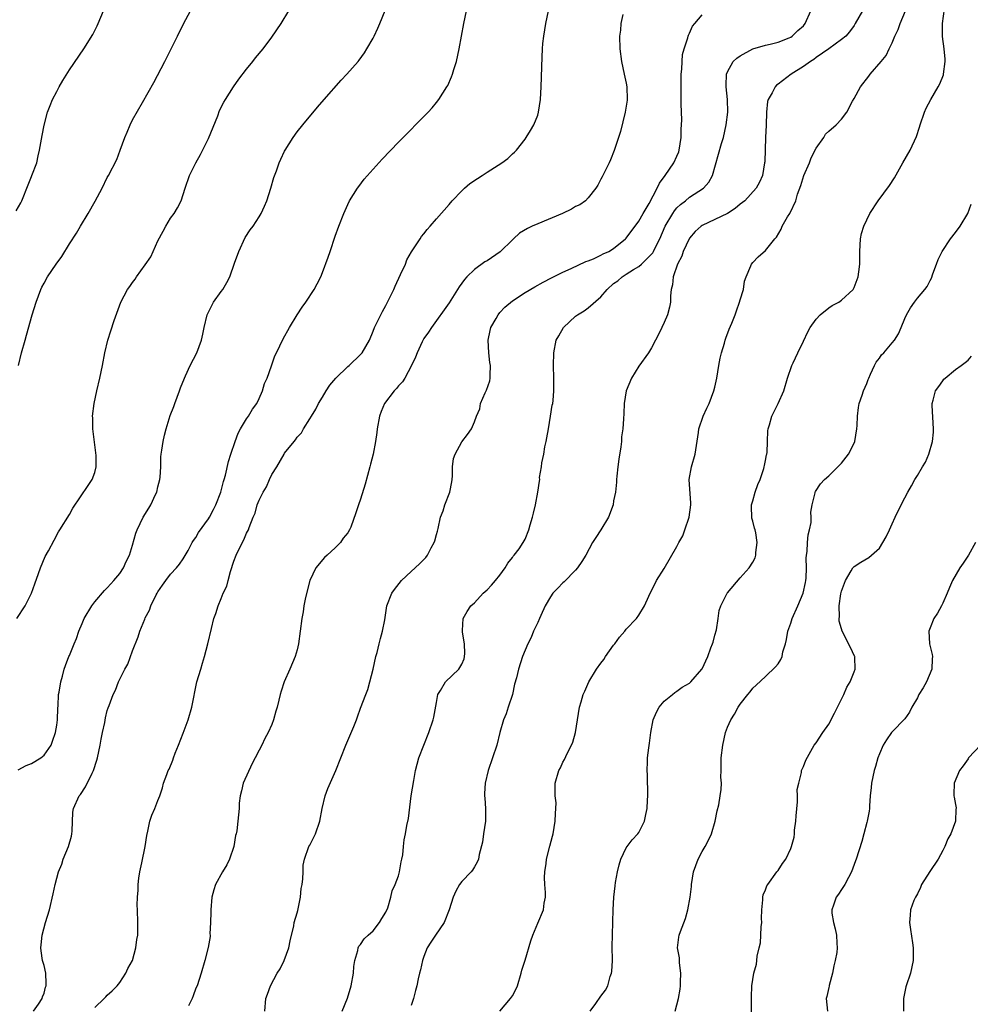
# Model space of a CAD drawing. Units: inches. Extents: x 2613000 to 2616000, y 1485000 to 1488000.
# Drawn here: x 2614603 to 2614753, y 1486200 to 1486356 of the extents above; entities that cross this region are included whole.
import ezdxf

# ---------------------------------------------------------------- set-up
doc = ezdxf.new("R2010")
doc.units = ezdxf.units.IN
doc.header["$MEASUREMENT"] = 0
doc.layers.add('LD26131485_10ft', color=80, linetype='Continuous')

msp = doc.modelspace()

# ---------------------------------------------------------------- linework, layer by layer
at = {"layer": 'LD26131485_10ft'}
for points, elevation in [([(2614602.61, 1486325.39), (2614603.33, 1486326.67), (2614603.47, 1486327), (2614604.47, 1486329.53), (2614605, 1486330.82), (2614605.09, 1486331), (2614605.86, 1486333), (2614606.08, 1486334.08), (2614606.3, 1486335), (2614606.71, 1486337.29), (2614607.04, 1486338.96), (2614607.56, 1486341), (2614607.95, 1486342.05), (2614608.35, 1486343), (2614609, 1486344.27), (2614609.41, 1486345), (2614609.99, 1486346.01), (2614611, 1486347.68), (2614613.3, 1486351), (2614614.71, 1486353.29), (2614615.37, 1486354.63), (2614615.54, 1486355), (2614616.41, 1486357)], 9580), ([(2614602.71, 1486261), (2614604.04, 1486263), (2614605.03, 1486265), (2614605.53, 1486266.47), (2614606.15, 1486268.15), (2614606.43, 1486269), (2614607.2, 1486270.8), (2614607.73, 1486271.73), (2614608.59, 1486273.41), (2614609.31, 1486274.69), (2614609.52, 1486275), (2614611, 1486277.46), (2614611.56, 1486278.44), (2614613.95, 1486282.05), (2614614.6, 1486283), (2614615, 1486284.1), (2614615.24, 1486285), (2614615.24, 1486286.76), (2614614.73, 1486291), (2614614.7, 1486292.71), (2614614.68, 1486293), (2614614.92, 1486295), (2614615.34, 1486297), (2614615.81, 1486299), (2614616.25, 1486301), (2614616.63, 1486303), (2614617.08, 1486305), (2614617.54, 1486306.46), (2614618.09, 1486308.09), (2614619.15, 1486311), (2614620.17, 1486313), (2614620.55, 1486313.45), (2614621, 1486314.09), (2614621.4, 1486314.6), (2614621.62, 1486315), (2614623, 1486316.87), (2614623.85, 1486318.15), (2614624.26, 1486319), (2614625, 1486320.65), (2614625.8, 1486322.2), (2614626.25, 1486323), (2614627, 1486324.23), (2614627.57, 1486325), (2614628.1, 1486325.9), (2614628.67, 1486327), (2614629, 1486327.98), (2614629.3, 1486329), (2614629.98, 1486331), (2614630.99, 1486333), (2614631.7, 1486334.3), (2614633, 1486336.83), (2614634.44, 1486340.44), (2614634.74, 1486341.26), (2614635.41, 1486342.59), (2614635.65, 1486343), (2614636.94, 1486345), (2614637.8, 1486346.2), (2614639, 1486347.81), (2614639.97, 1486349), (2614640.43, 1486349.57), (2614641.61, 1486351), (2614643, 1486352.82), (2614644.46, 1486355), (2614645.66, 1486357)], 9560), ([(2614602.91, 1486237.09), (2614604.19, 1486237.81), (2614605, 1486238.14), (2614606.5, 1486239), (2614607, 1486239.41), (2614608.12, 1486241), (2614608.36, 1486241.64), (2614608.82, 1486243), (2614609, 1486244.17), (2614609.1, 1486245), (2614609.16, 1486246.84), (2614609.22, 1486247.22), (2614609.3, 1486249), (2614609.4, 1486249.4), (2614609.65, 1486251), (2614609.91, 1486251.91), (2614610.17, 1486253), (2614610.38, 1486253.62), (2614610.92, 1486255), (2614611, 1486255.16), (2614611.76, 1486257), (2614612.14, 1486257.86), (2614612.52, 1486259), (2614613, 1486260.21), (2614613.36, 1486261), (2614614.54, 1486263), (2614615, 1486263.64), (2614616.56, 1486265.44), (2614617, 1486265.84), (2614617.53, 1486266.47), (2614618.03, 1486267), (2614619, 1486268.15), (2614619.55, 1486269), (2614619.97, 1486270.03), (2614620.49, 1486271), (2614621, 1486272.59), (2614621.51, 1486274.49), (2614621.7, 1486275), (2614622.64, 1486277), (2614623.55, 1486278.45), (2614623.86, 1486279), (2614624.62, 1486280.62), (2614624.82, 1486281), (2614625, 1486281.82), (2614625.31, 1486283), (2614625.34, 1486283.34), (2614625.43, 1486285), (2614625.45, 1486286.55), (2614625.51, 1486287), (2614625.63, 1486287.63), (2614625.8, 1486289), (2614626.02, 1486289.98), (2614626.3, 1486291), (2614626.94, 1486293.06), (2614627.5, 1486294.5), (2614627.66, 1486295), (2614628.4, 1486297), (2614628.54, 1486297.46), (2614629.18, 1486299), (2614629.36, 1486299.36), (2614630.11, 1486301), (2614631.13, 1486303), (2614631.87, 1486305), (2614632.08, 1486305.92), (2614632.29, 1486307), (2614632.77, 1486309), (2614633.78, 1486311), (2614635, 1486312.65), (2614635.24, 1486313), (2614635.9, 1486314.1), (2614636.36, 1486315), (2614637.12, 1486317.12), (2614637.77, 1486319), (2614638.8, 1486321.2), (2614639.57, 1486322.43), (2614640.02, 1486323), (2614641, 1486324.48), (2614641.31, 1486325), (2614641.86, 1486326.14), (2614642.18, 1486327), (2614642.85, 1486329), (2614643.33, 1486330.67), (2614643.71, 1486331.71), (2614644.15, 1486333), (2614644.41, 1486333.59), (2614645, 1486334.83), (2614645.09, 1486335), (2614646.34, 1486337), (2614647, 1486337.89), (2614647.9, 1486339), (2614650.21, 1486341.79), (2614651.24, 1486343), (2614653.95, 1486346.05), (2614654.87, 1486347), (2614656.62, 1486349), (2614656.79, 1486349.21), (2614657.62, 1486350.38), (2614658.03, 1486351), (2614659, 1486352.69), (2614659.16, 1486353), (2614659.75, 1486354.25), (2614660.07, 1486355), (2614660.92, 1486357.08)], 9550), ([(2614602.99, 1486301), (2614603.45, 1486303), (2614604.01, 1486305), (2614604.24, 1486305.76), (2614605.11, 1486309), (2614605.73, 1486311), (2614606.5, 1486313), (2614606.66, 1486313.34), (2614607, 1486314), (2614607.54, 1486315), (2614608.9, 1486317), (2614609.79, 1486318.21), (2614611, 1486320.2), (2614612.12, 1486321.88), (2614612.76, 1486323), (2614613.99, 1486325), (2614615.07, 1486326.93), (2614616.16, 1486329), (2614617, 1486330.67), (2614617.2, 1486331), (2614618.48, 1486333.52), (2614619.02, 1486335.02), (2614619.77, 1486337), (2614620.15, 1486337.85), (2614620.62, 1486339), (2614621, 1486339.77), (2614622.55, 1486342.55), (2614624.33, 1486345.67), (2614626.08, 1486349), (2614627.1, 1486351), (2614628.1, 1486353), (2614629.04, 1486354.96), (2614630.13, 1486357)], 9570), ([(2614605.36, 1486199), (2614606.1, 1486200.1), (2614606.68, 1486201), (2614606.76, 1486201.24), (2614607, 1486201.83), (2614607.23, 1486202.77), (2614607.33, 1486203), (2614607.36, 1486203.36), (2614607.29, 1486205), (2614607, 1486206.21), (2614606.82, 1486206.82), (2614606.78, 1486207), (2614606.52, 1486208.52), (2614606.47, 1486209), (2614606.54, 1486209.46), (2614606.69, 1486211), (2614607.24, 1486213), (2614607.84, 1486215), (2614608.46, 1486217.54), (2614608.76, 1486219), (2614609.28, 1486221), (2614609.79, 1486222.21), (2614610.04, 1486223), (2614610.89, 1486225), (2614611.34, 1486226.66), (2614611.41, 1486227), (2614611.45, 1486227.45), (2614611.57, 1486230.43), (2614611.68, 1486231), (2614612.57, 1486233), (2614612.78, 1486233.22), (2614613.55, 1486234.45), (2614614.59, 1486236.59), (2614614.82, 1486237), (2614615.36, 1486238.64), (2614615.46, 1486239), (2614615.87, 1486241), (2614616.02, 1486241.98), (2614616.22, 1486243), (2614616.58, 1486244.58), (2614616.69, 1486245.31), (2614617, 1486246.51), (2614617.11, 1486246.89), (2614617.28, 1486247.28), (2614617.92, 1486249), (2614618.31, 1486249.69), (2614618.78, 1486251), (2614619.77, 1486253), (2614620.22, 1486253.78), (2614621, 1486255.89), (2614621.87, 1486258.13), (2614622.16, 1486259), (2614622.91, 1486260.9), (2614623, 1486261.11), (2614623.66, 1486262.34), (2614623.89, 1486263), (2614624.74, 1486264.74), (2614624.88, 1486265), (2614625, 1486265.21), (2614625.72, 1486266.28), (2614626.23, 1486267), (2614627, 1486268.01), (2614627.94, 1486269), (2614628.42, 1486269.58), (2614629, 1486270.43), (2614629.76, 1486271.75), (2614630.43, 1486273), (2614630.64, 1486273.36), (2614631, 1486273.82), (2614631.41, 1486274.59), (2614633, 1486276.74), (2614633.15, 1486277), (2614633.75, 1486278.25), (2614634.16, 1486279), (2614634.96, 1486281), (2614635.33, 1486282.67), (2614635.47, 1486283), (2614635.68, 1486283.68), (2614636.17, 1486285.83), (2614636.53, 1486287), (2614637.18, 1486289), (2614637.68, 1486290.32), (2614638.06, 1486291), (2614639, 1486292.54), (2614639.3, 1486293), (2614639.92, 1486294.08), (2614640.6, 1486295), (2614641, 1486295.79), (2614641.52, 1486297), (2614641.86, 1486298.14), (2614642.23, 1486299), (2614642.94, 1486300.94), (2614643.48, 1486302.52), (2614643.75, 1486303), (2614644.78, 1486305.22), (2614645.76, 1486307), (2614647, 1486308.98), (2614647.8, 1486310.2), (2614648.36, 1486311), (2614649.66, 1486313), (2614650.14, 1486313.86), (2614650.73, 1486315), (2614651, 1486315.66), (2614651.91, 1486318.09), (2614652.19, 1486319), (2614653, 1486321.39), (2614653.58, 1486323), (2614654.35, 1486325), (2614655, 1486326.42), (2614655.29, 1486327), (2614656.55, 1486329), (2614656.74, 1486329.26), (2614657.6, 1486330.4), (2614659, 1486332.02), (2614660.42, 1486333.58), (2614663, 1486336.27), (2614667.68, 1486341), (2614668.31, 1486341.69), (2614669, 1486342.52), (2614669.38, 1486343), (2614670.01, 1486344.01), (2614670.66, 1486345), (2614670.78, 1486345.22), (2614671.4, 1486346.6), (2614671.54, 1486347), (2614671.76, 1486347.76), (2614672.15, 1486349), (2614672.6, 1486351), (2614673.32, 1486355), (2614673.75, 1486357)], 9540), ([(2614615, 1486199.6), (2614616.48, 1486201), (2614616.76, 1486201.24), (2614617, 1486201.52), (2614617.78, 1486202.22), (2614618.57, 1486203), (2614619, 1486203.52), (2614619.94, 1486205), (2614620.26, 1486205.74), (2614620.97, 1486207), (2614621.51, 1486209), (2614621.68, 1486210.32), (2614621.8, 1486211), (2614621.84, 1486211.84), (2614621.84, 1486213), (2614621.77, 1486215), (2614621.73, 1486215.73), (2614621.78, 1486217), (2614621.89, 1486218.11), (2614621.88, 1486219), (2614621.98, 1486219.98), (2614622.14, 1486221), (2614622.43, 1486222.43), (2614622.99, 1486225), (2614623.25, 1486226.75), (2614623.41, 1486227.41), (2614623.72, 1486229), (2614624.04, 1486229.96), (2614624.48, 1486231), (2614625, 1486232.29), (2614625.3, 1486233), (2614625.71, 1486234.29), (2614625.9, 1486235), (2614626.38, 1486236.38), (2614626.61, 1486237), (2614626.76, 1486237.24), (2614627.37, 1486238.63), (2614627.46, 1486239), (2614627.73, 1486239.73), (2614628.25, 1486241), (2614629, 1486242.93), (2614629.75, 1486245), (2614630.34, 1486247), (2614631.16, 1486251), (2614631.75, 1486253), (2614632.06, 1486253.94), (2614632.36, 1486255), (2614632.87, 1486257), (2614633.46, 1486259.46), (2614633.85, 1486261), (2614634.17, 1486261.83), (2614634.49, 1486263), (2614635, 1486264.19), (2614635.32, 1486265), (2614635.86, 1486266.14), (2614636.07, 1486267), (2614636.46, 1486268.46), (2614637, 1486270.1), (2614637.36, 1486271), (2614637.69, 1486271.69), (2614638.57, 1486273.43), (2614639, 1486274.5), (2614639.28, 1486275), (2614639.41, 1486275.41), (2614640.05, 1486277), (2614640.36, 1486277.64), (2614640.69, 1486279), (2614641, 1486279.7), (2614641.62, 1486281), (2614642.16, 1486281.84), (2614642.65, 1486283), (2614643, 1486283.74), (2614643.78, 1486285), (2614644.93, 1486287), (2614645, 1486287.11), (2614646.51, 1486289), (2614646.75, 1486289.25), (2614647, 1486289.65), (2614647.66, 1486290.34), (2614648.02, 1486291), (2614649, 1486292.56), (2614649.25, 1486293), (2614649.92, 1486294.08), (2614650.39, 1486295), (2614651, 1486295.97), (2614651.59, 1486297), (2614652.14, 1486297.86), (2614653.11, 1486299), (2614655, 1486300.83), (2614655.22, 1486301), (2614657, 1486302.71), (2614657.28, 1486303), (2614658.41, 1486305), (2614659, 1486306.39), (2614659.24, 1486307), (2614660.19, 1486309), (2614660.49, 1486309.51), (2614661, 1486310.46), (2614662.25, 1486313), (2614662.48, 1486313.52), (2614663.35, 1486315.35), (2614664.09, 1486317), (2614664.34, 1486317.66), (2614665.04, 1486318.96), (2614666.41, 1486321), (2614666.63, 1486321.37), (2614667, 1486321.79), (2614667.52, 1486322.48), (2614668.03, 1486323), (2614669, 1486324.15), (2614671, 1486326.39), (2614671.51, 1486327), (2614673, 1486328.55), (2614673.46, 1486329), (2614674.29, 1486329.71), (2614675.47, 1486330.53), (2614676.21, 1486331), (2614677, 1486331.53), (2614679.36, 1486333), (2614680.3, 1486333.7), (2614681, 1486334.39), (2614681.33, 1486334.67), (2614681.63, 1486335), (2614683, 1486336.73), (2614683.2, 1486337), (2614683.89, 1486338.11), (2614684.39, 1486339), (2614685, 1486340.53), (2614685.15, 1486341), (2614685.44, 1486343), (2614685.53, 1486345), (2614685.69, 1486349.69), (2614685.77, 1486351), (2614685.84, 1486351.84), (2614685.97, 1486353), (2614686.31, 1486355), (2614686.73, 1486357)], 9530), ([(2614698.45, 1486356.45), (2614698.14, 1486355), (2614698.06, 1486353.94), (2614697.95, 1486353), (2614697.97, 1486351), (2614698.22, 1486349), (2614698.69, 1486347), (2614699, 1486345.59), (2614699.1, 1486345), (2614699.14, 1486343), (2614699.13, 1486342.87), (2614698.84, 1486341), (2614698.06, 1486337.94), (2614697.76, 1486337), (2614697.06, 1486334.94), (2614696.52, 1486333.48), (2614696.29, 1486333), (2614695.54, 1486331.54), (2614695.2, 1486330.8), (2614695, 1486330.44), (2614694.53, 1486329.47), (2614694.19, 1486329), (2614693, 1486327.48), (2614692.54, 1486327), (2614691.64, 1486326.36), (2614691, 1486326.08), (2614690.34, 1486325.66), (2614688.9, 1486325), (2614685, 1486323.38), (2614684.14, 1486323), (2614683.37, 1486322.63), (2614682.12, 1486321.88), (2614681.19, 1486321), (2614681, 1486320.84), (2614679.07, 1486318.93), (2614677, 1486317.53), (2614676.65, 1486317.35), (2614675, 1486316.15), (2614673.83, 1486315), (2614673.43, 1486314.57), (2614672.59, 1486313.41), (2614672.35, 1486313), (2614671, 1486310.89), (2614668.2, 1486307), (2614667.76, 1486306.24), (2614667, 1486305.24), (2614666.74, 1486304.74), (2614665.94, 1486303), (2614665.7, 1486302.3), (2614665.05, 1486301), (2614664.01, 1486299), (2614663.62, 1486298.38), (2614663, 1486297.75), (2614662.67, 1486297.33), (2614662.32, 1486297), (2614660.79, 1486295), (2614660.26, 1486293.74), (2614660.02, 1486293), (2614659.66, 1486291), (2614659.6, 1486290.4), (2614659.39, 1486289), (2614659.01, 1486286.98), (2614658.59, 1486285.41), (2614658.47, 1486285), (2614657.75, 1486282.25), (2614657, 1486279.88), (2614656.67, 1486279), (2614656.29, 1486277.71), (2614655.46, 1486275.46), (2614655.29, 1486275), (2614655, 1486274.57), (2614654.29, 1486273.71), (2614653.84, 1486273), (2614653, 1486272.16), (2614651.73, 1486271), (2614651.34, 1486270.66), (2614649.93, 1486269), (2614649, 1486267.02), (2614648.33, 1486264.33), (2614648.07, 1486263), (2614647.93, 1486262.07), (2614647.73, 1486261), (2614647.49, 1486259), (2614647.23, 1486257), (2614647, 1486256.08), (2614646.7, 1486255), (2614645.84, 1486253), (2614644.95, 1486251), (2614644.46, 1486249.54), (2614644.32, 1486249), (2614644.12, 1486248.12), (2614643.83, 1486247), (2614643.64, 1486246.36), (2614643.27, 1486245), (2614643, 1486244.29), (2614642.43, 1486243), (2614641.91, 1486242.09), (2614641.41, 1486241), (2614641, 1486240.24), (2614640.38, 1486239), (2614639.89, 1486238.11), (2614638.47, 1486235), (2614638.19, 1486233.81), (2614637.97, 1486233), (2614637.85, 1486231.85), (2614637.82, 1486231), (2614637.63, 1486229), (2614637.46, 1486227.46), (2614637.35, 1486227), (2614637.26, 1486226.74), (2614637, 1486225), (2614636.3, 1486223), (2614635.87, 1486222.13), (2614635.18, 1486221), (2614634.1, 1486219), (2614633.82, 1486218.18), (2614633.53, 1486217), (2614633.35, 1486215), (2614633.37, 1486214.63), (2614633.31, 1486213), (2614633.22, 1486211.22), (2614633.24, 1486211), (2614633.23, 1486210.77), (2614632.94, 1486209.06), (2614632.42, 1486207), (2614631.84, 1486205), (2614631.17, 1486203), (2614631, 1486202.61), (2614630.58, 1486201.42), (2614630.42, 1486201), (2614629.85, 1486199.85)], 9520), ([(2614641.91, 1486199), (2614642.07, 1486201), (2614642.32, 1486201.68), (2614642.76, 1486203), (2614643.86, 1486205), (2614644.3, 1486205.7), (2614644.96, 1486207), (2614645.7, 1486209), (2614645.88, 1486210.12), (2614646.48, 1486212.48), (2614646.52, 1486213), (2614647, 1486214.52), (2614647.1, 1486214.9), (2614647.51, 1486217), (2614647.64, 1486218.36), (2614647.76, 1486219), (2614647.91, 1486219.91), (2614647.92, 1486221), (2614647.96, 1486222.04), (2614648.15, 1486223), (2614648.86, 1486225), (2614649, 1486225.24), (2614649.87, 1486227), (2614650.59, 1486229), (2614650.97, 1486231), (2614651.41, 1486233), (2614651.84, 1486234.16), (2614653.11, 1486237), (2614654.68, 1486241), (2614655.94, 1486243.94), (2614656.36, 1486245), (2614656.51, 1486245.49), (2614657, 1486246.87), (2614657.82, 1486249), (2614658.18, 1486249.82), (2614658.47, 1486251), (2614658.99, 1486253.01), (2614659.45, 1486255), (2614659.63, 1486255.63), (2614659.97, 1486257), (2614660.15, 1486257.85), (2614660.49, 1486259), (2614660.83, 1486260.83), (2614661.16, 1486263), (2614661.94, 1486265), (2614662.4, 1486265.59), (2614663.46, 1486267), (2614665, 1486268.44), (2614666.35, 1486269.65), (2614667, 1486270.35), (2614667.32, 1486270.68), (2614667.58, 1486271), (2614668.17, 1486272.17), (2614668.64, 1486273), (2614668.73, 1486273.27), (2614669, 1486274.28), (2614669.17, 1486274.83), (2614669.25, 1486275.25), (2614669.67, 1486277), (2614670.05, 1486278.05), (2614670.34, 1486279), (2614671.14, 1486281), (2614671.41, 1486282.59), (2614671.5, 1486283), (2614671.56, 1486283.56), (2614671.55, 1486285), (2614671.7, 1486286.3), (2614671.95, 1486287), (2614673, 1486288.95), (2614673.9, 1486290.1), (2614674.54, 1486291), (2614675, 1486292.11), (2614675.33, 1486293), (2614675.87, 1486294.13), (2614675.97, 1486295), (2614676.68, 1486296.68), (2614676.9, 1486297.1), (2614677.42, 1486298.58), (2614677.49, 1486299), (2614677.47, 1486299.47), (2614677.57, 1486301), (2614677.45, 1486301.45), (2614677.27, 1486303), (2614677.17, 1486305), (2614677.49, 1486306.51), (2614677.62, 1486307), (2614678.42, 1486308.42), (2614678.73, 1486309), (2614679, 1486309.34), (2614679.81, 1486310.19), (2614681, 1486311.2), (2614683, 1486312.5), (2614684.57, 1486313.43), (2614685.85, 1486314.15), (2614687.17, 1486314.83), (2614689, 1486315.74), (2614690.3, 1486316.3), (2614692.61, 1486317.39), (2614693, 1486317.5), (2614693.81, 1486317.81), (2614695, 1486318.39), (2614695.37, 1486318.63), (2614696.24, 1486319), (2614697, 1486319.46), (2614698.89, 1486321), (2614699, 1486321.1), (2614701, 1486323.78), (2614701.68, 1486325), (2614702.59, 1486326.59), (2614703.88, 1486329), (2614704.23, 1486329.77), (2614705.13, 1486331), (2614706.49, 1486333), (2614707, 1486334.04), (2614707.29, 1486334.71), (2614707.37, 1486335), (2614707.66, 1486337), (2614707.68, 1486338.32), (2614707.74, 1486339), (2614707.77, 1486339.76), (2614707.75, 1486341), (2614707.69, 1486342.31), (2614707.68, 1486343.68), (2614707.65, 1486345), (2614707.66, 1486346.34), (2614707.68, 1486347), (2614707.77, 1486347.77), (2614707.82, 1486349), (2614707.89, 1486350.11), (2614708.14, 1486351), (2614708.73, 1486352.73), (2614708.78, 1486353), (2614708.83, 1486353.17), (2614709, 1486353.49), (2614709.44, 1486354.56), (2614709.84, 1486355), (2614711, 1486356.36)], 9510), ([(2614654.1, 1486199), (2614654.96, 1486201.04), (2614655.54, 1486203), (2614655.88, 1486205), (2614655.95, 1486206.05), (2614656.1, 1486207), (2614656.56, 1486208.56), (2614656.66, 1486209), (2614656.76, 1486209.24), (2614657, 1486209.54), (2614657.58, 1486210.42), (2614658.2, 1486211), (2614659, 1486211.71), (2614660, 1486213), (2614660.35, 1486213.65), (2614661, 1486214.63), (2614661.3, 1486215.3), (2614661.81, 1486217), (2614662, 1486218), (2614662.49, 1486219), (2614663, 1486220.36), (2614663.18, 1486221), (2614663.42, 1486222.58), (2614663.54, 1486223), (2614663.67, 1486223.67), (2614663.78, 1486225), (2614663.92, 1486226.08), (2614664.1, 1486227), (2614664.33, 1486228.33), (2614664.57, 1486229.43), (2614665.03, 1486233), (2614665.41, 1486235.41), (2614665.71, 1486237), (2614666.23, 1486239), (2614666.99, 1486240.99), (2614667.82, 1486243), (2614668.5, 1486245), (2614668.59, 1486245.41), (2614669, 1486247.73), (2614669.24, 1486249), (2614669.65, 1486249.65), (2614670.41, 1486251), (2614672.52, 1486253), (2614672.71, 1486253.29), (2614673, 1486253.78), (2614673.36, 1486254.64), (2614673.46, 1486255), (2614673.49, 1486255.49), (2614673.46, 1486257), (2614673.12, 1486258.88), (2614673.11, 1486259), (2614673.13, 1486259.13), (2614673.21, 1486261), (2614673.87, 1486262.13), (2614674.44, 1486263), (2614675, 1486263.52), (2614676.41, 1486265), (2614677, 1486265.56), (2614677.72, 1486266.28), (2614678.35, 1486267), (2614679, 1486267.88), (2614679.88, 1486269), (2614680.26, 1486269.74), (2614681, 1486270.65), (2614681.14, 1486270.86), (2614681.3, 1486271), (2614682.05, 1486272.05), (2614682.69, 1486273), (2614683, 1486273.57), (2614683.59, 1486275), (2614683.82, 1486275.82), (2614684.18, 1486277), (2614684.32, 1486277.68), (2614684.63, 1486279), (2614685.02, 1486281), (2614685.31, 1486282.69), (2614685.32, 1486283), (2614685.3, 1486283.3), (2614685.6, 1486285), (2614685.63, 1486285.63), (2614685.98, 1486287), (2614686.15, 1486288.15), (2614686.35, 1486289), (2614686.43, 1486289.57), (2614686.69, 1486291), (2614687.03, 1486293), (2614687.29, 1486294.71), (2614687.37, 1486295), (2614687.46, 1486295.46), (2614687.57, 1486297), (2614687.54, 1486298.46), (2614687.56, 1486299), (2614687.49, 1486301), (2614687.53, 1486303), (2614687.91, 1486305), (2614688.32, 1486305.68), (2614689.07, 1486307), (2614691, 1486308.75), (2614691.28, 1486309), (2614692.37, 1486309.63), (2614693, 1486310.1), (2614695, 1486311.85), (2614695.96, 1486313), (2614697, 1486313.91), (2614697.64, 1486314.36), (2614698.34, 1486315), (2614699, 1486315.39), (2614700.13, 1486316.13), (2614701, 1486316.64), (2614701.41, 1486317), (2614703, 1486318.58), (2614703.2, 1486318.8), (2614703.3, 1486319), (2614703.58, 1486319.58), (2614704.32, 1486321), (2614705.17, 1486323), (2614706.34, 1486325), (2614706.6, 1486325.4), (2614707, 1486325.86), (2614707.58, 1486326.42), (2614708.34, 1486327), (2614709, 1486327.59), (2614711.19, 1486329), (2614712.06, 1486329.94), (2614712.61, 1486331), (2614714.07, 1486336.07), (2614714.35, 1486337), (2614714.79, 1486339), (2614715.02, 1486341), (2614715, 1486343), (2614714.8, 1486345), (2614714.79, 1486345.21), (2614714.86, 1486347), (2614715, 1486347.35), (2614715.87, 1486349), (2614716.45, 1486349.55), (2614717, 1486349.92), (2614719, 1486351), (2614721, 1486351.58), (2614721.73, 1486351.73), (2614723, 1486352.08), (2614724.74, 1486352.74), (2614725, 1486352.86), (2614725.21, 1486353), (2614726.11, 1486353.89), (2614727, 1486354.64), (2614727.28, 1486355), (2614728.17, 1486357)], 9500), ([(2614736.32, 1486357), (2614735.19, 1486355), (2614735, 1486354.71), (2614734.29, 1486353.71), (2614733.67, 1486353), (2614733, 1486352.45), (2614731.02, 1486351), (2614729, 1486349.61), (2614728.66, 1486349.34), (2614728.12, 1486349), (2614727, 1486348.2), (2614725.06, 1486347), (2614723, 1486345.42), (2614722.75, 1486345.25), (2614722.53, 1486345), (2614722.03, 1486344.03), (2614721.42, 1486343), (2614721.33, 1486342.67), (2614721.14, 1486341), (2614721.08, 1486338.92), (2614720.98, 1486336.98), (2614720.87, 1486333.13), (2614720.86, 1486333), (2614720.52, 1486331), (2614720.05, 1486329.95), (2614719.54, 1486329), (2614717.71, 1486327), (2614717, 1486326.44), (2614716.22, 1486325.78), (2614715, 1486325), (2614711, 1486323.12), (2614710.83, 1486323), (2614709.87, 1486322.13), (2614709, 1486321.08), (2614708.95, 1486321), (2614708.01, 1486319), (2614707.76, 1486318.24), (2614707.11, 1486317), (2614706.39, 1486315), (2614706.28, 1486313.72), (2614706.09, 1486313), (2614705.99, 1486311.99), (2614705.97, 1486311), (2614705.82, 1486310.18), (2614705.5, 1486309), (2614705, 1486307.78), (2614704.61, 1486307), (2614704.11, 1486305.89), (2614703.61, 1486305), (2614703, 1486303.75), (2614702.5, 1486303), (2614701, 1486300.89), (2614699.84, 1486299), (2614698.99, 1486297), (2614698.69, 1486295), (2614698.62, 1486293.38), (2614698.57, 1486292.57), (2614698.43, 1486291), (2614698.26, 1486289.74), (2614698.22, 1486289), (2614698.14, 1486288.14), (2614697.82, 1486286.18), (2614697.67, 1486285), (2614697.5, 1486283.5), (2614697.47, 1486283), (2614697.47, 1486282.53), (2614697.29, 1486281), (2614697, 1486279.58), (2614696.91, 1486279), (2614696.21, 1486277), (2614695, 1486275), (2614694.21, 1486273.79), (2614693.68, 1486273), (2614692.59, 1486271), (2614691.99, 1486270.01), (2614691.31, 1486269), (2614691, 1486268.64), (2614689.19, 1486266.81), (2614689, 1486266.66), (2614688.19, 1486265.81), (2614687.38, 1486265), (2614687, 1486264.45), (2614686.16, 1486263), (2614685.48, 1486261.48), (2614685.28, 1486261), (2614685, 1486260.37), (2614684.36, 1486259), (2614683.97, 1486258.03), (2614683.43, 1486257), (2614682.61, 1486255), (2614681.96, 1486253), (2614681.64, 1486251.64), (2614681.36, 1486250.64), (2614681, 1486249), (2614680.36, 1486247), (2614680.02, 1486245.98), (2614679.62, 1486245), (2614679.04, 1486243), (2614678.52, 1486241), (2614677.87, 1486239), (2614677.18, 1486237), (2614676.7, 1486235), (2614676.61, 1486233.39), (2614676.61, 1486233), (2614676.66, 1486232.66), (2614676.76, 1486231), (2614676.75, 1486229), (2614676.46, 1486227), (2614676.3, 1486225.7), (2614675.76, 1486223.76), (2614675.64, 1486223), (2614675.45, 1486222.55), (2614675, 1486221.79), (2614674.71, 1486221.29), (2614674.47, 1486221), (2614673, 1486219.46), (2614672.65, 1486219), (2614672.05, 1486217.95), (2614671.64, 1486217), (2614671.02, 1486214.98), (2614670.2, 1486213), (2614668.83, 1486211), (2614668.13, 1486209.87), (2614667.56, 1486209), (2614667, 1486207.64), (2614666.78, 1486207), (2614666.46, 1486205.54), (2614666.31, 1486205), (2614666.09, 1486204.09), (2614665.88, 1486203), (2614665.72, 1486202.28), (2614665.37, 1486201), (2614665, 1486199.88)], 9490), ([(2614679.02, 1486198.98), (2614680.72, 1486201), (2614681, 1486201.44), (2614681.56, 1486202.44), (2614681.8, 1486203), (2614682.39, 1486205), (2614682.51, 1486205.49), (2614683, 1486207.03), (2614683.91, 1486210.09), (2614684.22, 1486211), (2614685, 1486212.89), (2614685.91, 1486215), (2614686.05, 1486216.05), (2614686.23, 1486217), (2614686.24, 1486217.76), (2614686.13, 1486219), (2614686.1, 1486220.1), (2614686.13, 1486221), (2614686.33, 1486222.33), (2614686.41, 1486223), (2614686.93, 1486225.07), (2614687.35, 1486226.65), (2614687.43, 1486227), (2614687.76, 1486229), (2614687.79, 1486230.21), (2614687.87, 1486231), (2614687.9, 1486231.9), (2614687.78, 1486233), (2614687.74, 1486234.26), (2614687.77, 1486235), (2614688.33, 1486237), (2614688.58, 1486237.42), (2614689, 1486238.31), (2614689.26, 1486238.74), (2614689.68, 1486239.68), (2614690.36, 1486241), (2614690.54, 1486241.46), (2614690.99, 1486243), (2614691.62, 1486247), (2614691.86, 1486247.86), (2614692.21, 1486249), (2614692.47, 1486249.53), (2614693.09, 1486251), (2614694.27, 1486253), (2614695, 1486253.99), (2614695.44, 1486254.56), (2614695.71, 1486255), (2614697, 1486256.81), (2614697.17, 1486257), (2614697.95, 1486258.05), (2614698.79, 1486259), (2614699, 1486259.31), (2614700.64, 1486261), (2614701, 1486261.55), (2614701.86, 1486263), (2614702.57, 1486264.57), (2614702.79, 1486265), (2614703, 1486265.37), (2614703.78, 1486267), (2614705, 1486268.93), (2614707, 1486272.37), (2614707.31, 1486273), (2614707.91, 1486274.09), (2614708.27, 1486275), (2614708.95, 1486277), (2614709.21, 1486279), (2614709.22, 1486279.22), (2614708.93, 1486283), (2614709.32, 1486285), (2614709.91, 1486287), (2614710.4, 1486290.4), (2614710.44, 1486291), (2614711.13, 1486293), (2614711.75, 1486294.25), (2614712.08, 1486295), (2614712.86, 1486297), (2614713, 1486297.57), (2614713.31, 1486299), (2614713.64, 1486301), (2614713.85, 1486302.15), (2614714.05, 1486303), (2614714.52, 1486304.52), (2614714.64, 1486305), (2614714.72, 1486305.28), (2614715.27, 1486306.73), (2614715.66, 1486307.66), (2614716.2, 1486309), (2614716.4, 1486309.6), (2614716.91, 1486311), (2614717, 1486311.36), (2614717.5, 1486313), (2614717.7, 1486314.3), (2614717.96, 1486315), (2614718.7, 1486316.7), (2614718.79, 1486317), (2614719, 1486317.26), (2614719.85, 1486318.15), (2614721, 1486319.16), (2614722.49, 1486321), (2614722.76, 1486321.24), (2614723.48, 1486322.52), (2614723.64, 1486323), (2614724.47, 1486324.47), (2614724.83, 1486325), (2614724.91, 1486325.09), (2614725.77, 1486327), (2614726.03, 1486328.03), (2614726.56, 1486329.44), (2614727.04, 1486331), (2614727.94, 1486333), (2614728.23, 1486333.77), (2614729, 1486335.32), (2614730.21, 1486337), (2614730.5, 1486337.5), (2614731, 1486337.99), (2614732.16, 1486339), (2614733, 1486339.88), (2614733.83, 1486341), (2614734.75, 1486342.75), (2614735, 1486343.15), (2614735.99, 1486345), (2614737.32, 1486346.68), (2614737.54, 1486347), (2614739.27, 1486349), (2614740.05, 1486349.95), (2614740.56, 1486351), (2614741, 1486351.95), (2614741.44, 1486353), (2614741.97, 1486354.03), (2614742.29, 1486355), (2614743.13, 1486357)], 9480), ([(2614693.31, 1486199), (2614694.19, 1486200.19), (2614695, 1486201.35), (2614695.7, 1486202.3), (2614696.06, 1486203), (2614696.47, 1486204.47), (2614696.68, 1486205), (2614696.73, 1486205.27), (2614696.84, 1486207), (2614696.79, 1486209.21), (2614696.81, 1486211), (2614696.9, 1486213.1), (2614696.93, 1486215), (2614697.03, 1486217), (2614697.23, 1486218.77), (2614697.31, 1486219.31), (2614697.62, 1486221), (2614697.9, 1486222.1), (2614698.14, 1486223), (2614699, 1486224.78), (2614699.12, 1486225), (2614699.94, 1486226.06), (2614700.83, 1486227), (2614701, 1486227.22), (2614701.9, 1486229), (2614702.07, 1486230.07), (2614702.32, 1486231), (2614702.35, 1486232.35), (2614702.42, 1486233), (2614702.33, 1486236.33), (2614702.29, 1486237), (2614702.37, 1486238.37), (2614702.36, 1486239), (2614702.57, 1486240.57), (2614702.65, 1486241.35), (2614702.87, 1486243), (2614703.26, 1486245), (2614703.76, 1486246.24), (2614704.22, 1486247), (2614705, 1486247.94), (2614706.28, 1486249), (2614706.66, 1486249.34), (2614707, 1486249.55), (2614707.84, 1486250.16), (2614709, 1486250.83), (2614709.19, 1486251), (2614710.95, 1486253), (2614711, 1486253.07), (2614711.87, 1486255), (2614712.37, 1486256.37), (2614712.63, 1486257), (2614712.73, 1486257.27), (2614713, 1486258.38), (2614713.25, 1486259.25), (2614713.54, 1486261), (2614713.7, 1486262.3), (2614713.94, 1486263), (2614714.93, 1486265), (2614715, 1486265.1), (2614717, 1486267.45), (2614718.4, 1486269), (2614719, 1486269.9), (2614719.39, 1486270.61), (2614719.47, 1486271), (2614719.47, 1486271.47), (2614719.7, 1486273), (2614719.46, 1486274.54), (2614719.36, 1486275), (2614719.27, 1486275.27), (2614719, 1486276.4), (2614718.86, 1486276.86), (2614718.79, 1486278.79), (2614718.81, 1486279), (2614719, 1486279.62), (2614719.36, 1486281), (2614719.8, 1486282.2), (2614720.13, 1486283), (2614720.73, 1486284.73), (2614720.81, 1486285), (2614720.83, 1486285.17), (2614721, 1486285.97), (2614721.14, 1486286.86), (2614721.19, 1486287), (2614721.24, 1486287.24), (2614721.32, 1486289), (2614721.36, 1486290.64), (2614721.43, 1486291), (2614721.63, 1486291.63), (2614721.98, 1486293), (2614723.01, 1486294.99), (2614723.87, 1486297), (2614724.48, 1486299), (2614725.18, 1486301), (2614725.38, 1486301.38), (2614726.11, 1486303), (2614727, 1486304.8), (2614727.69, 1486306.31), (2614728.06, 1486307), (2614729, 1486308.28), (2614729.64, 1486309), (2614731, 1486310.08), (2614731.53, 1486310.47), (2614732.56, 1486311), (2614733, 1486311.31), (2614734.86, 1486313), (2614734.91, 1486313.09), (2614735, 1486313.28), (2614735.46, 1486314.54), (2614735.65, 1486315), (2614735.77, 1486315.77), (2614735.91, 1486317), (2614735.89, 1486318.11), (2614735.91, 1486319), (2614735.97, 1486319.97), (2614735.99, 1486321), (2614736.18, 1486321.82), (2614736.51, 1486323), (2614737.48, 1486325), (2614738.78, 1486327), (2614740.6, 1486329.4), (2614741.4, 1486330.6), (2614742.71, 1486333), (2614743.84, 1486335), (2614744.85, 1486337.15), (2614745.35, 1486338.65), (2614745.44, 1486339), (2614746.1, 1486341), (2614746.37, 1486341.63), (2614747.11, 1486343), (2614748.3, 1486345), (2614748.53, 1486345.47), (2614749.1, 1486346.9), (2614749.14, 1486347), (2614749.4, 1486349), (2614749.39, 1486349.39), (2614749.24, 1486351), (2614748.96, 1486352.96), (2614748.95, 1486355), (2614749.3, 1486357.3)], 9470), ([(2614706.75, 1486199), (2614707.23, 1486201), (2614707.51, 1486202.49), (2614707.55, 1486203), (2614707.59, 1486203.59), (2614707.63, 1486205), (2614707.39, 1486206.61), (2614707.4, 1486207.4), (2614707.08, 1486209), (2614707.31, 1486210.69), (2614707.38, 1486211), (2614707.57, 1486211.57), (2614708.38, 1486213.62), (2614708.74, 1486215), (2614709.11, 1486217), (2614709.33, 1486218.67), (2614709.33, 1486219), (2614709.64, 1486221), (2614710.34, 1486223), (2614711, 1486224.23), (2614711.45, 1486225), (2614711.98, 1486226.02), (2614712.46, 1486227), (2614713.06, 1486229), (2614713.36, 1486230.64), (2614713.6, 1486231.6), (2614713.86, 1486233), (2614713.98, 1486234.03), (2614714.04, 1486235), (2614713.96, 1486235.96), (2614713.97, 1486237), (2614714, 1486238), (2614713.99, 1486239), (2614714.24, 1486241), (2614714.69, 1486243), (2614715, 1486243.84), (2614715.5, 1486245), (2614716.11, 1486245.89), (2614716.66, 1486247), (2614717, 1486247.5), (2614718.2, 1486249), (2614718.57, 1486249.43), (2614719, 1486250), (2614719.51, 1486250.49), (2614721, 1486251.86), (2614722.59, 1486253.41), (2614723, 1486253.87), (2614723.44, 1486254.56), (2614723.61, 1486255), (2614723.74, 1486255.74), (2614724.14, 1486257), (2614724.32, 1486257.68), (2614724.53, 1486259), (2614725, 1486260.26), (2614725.23, 1486261), (2614726.12, 1486263), (2614726.95, 1486265), (2614727.32, 1486266.68), (2614727.38, 1486267), (2614727.41, 1486267.41), (2614727.48, 1486269), (2614727.44, 1486270.56), (2614727.48, 1486271), (2614727.59, 1486271.59), (2614727.63, 1486273), (2614727.75, 1486274.25), (2614727.97, 1486275), (2614728.2, 1486276.2), (2614728.22, 1486277), (2614728.17, 1486277.83), (2614728.35, 1486279), (2614728.85, 1486280.85), (2614728.87, 1486281), (2614728.91, 1486281.09), (2614729.71, 1486282.29), (2614730.34, 1486283), (2614731, 1486283.58), (2614733, 1486285.56), (2614734.12, 1486287), (2614735, 1486288.74), (2614735.12, 1486289), (2614735.44, 1486291), (2614735.48, 1486291.48), (2614735.53, 1486293), (2614735.67, 1486294.33), (2614735.81, 1486295), (2614736.27, 1486296.27), (2614736.49, 1486297), (2614737, 1486298.13), (2614737.21, 1486298.79), (2614737.3, 1486299), (2614737.6, 1486299.6), (2614738.21, 1486301), (2614738.48, 1486301.52), (2614739, 1486302.16), (2614739.34, 1486302.66), (2614739.68, 1486303), (2614741, 1486304.55), (2614741.36, 1486305), (2614742, 1486306), (2614742.44, 1486307), (2614743, 1486308.4), (2614743.28, 1486309), (2614743.93, 1486310.07), (2614744.53, 1486311), (2614745, 1486311.63), (2614746.18, 1486313), (2614746.54, 1486313.46), (2614747, 1486314.43), (2614747.21, 1486314.79), (2614747.44, 1486315.44), (2614748.02, 1486317), (2614748.3, 1486317.7), (2614748.92, 1486319), (2614750.24, 1486321), (2614751, 1486321.97), (2614751.74, 1486323), (2614752.99, 1486325), (2614753.52, 1486326.48)], 9460), ([(2614718.8, 1486198.8), (2614718.79, 1486201.21), (2614718.86, 1486203), (2614719, 1486203.99), (2614719.17, 1486205), (2614719.56, 1486206.44), (2614719.64, 1486207), (2614719.66, 1486207.66), (2614719.99, 1486209), (2614720.2, 1486209.8), (2614720.24, 1486211), (2614720.31, 1486212.31), (2614720.4, 1486213), (2614720.37, 1486213.63), (2614720.42, 1486215), (2614720.59, 1486216.59), (2614720.56, 1486217), (2614720.63, 1486217.37), (2614721, 1486218.18), (2614721.23, 1486218.77), (2614721.35, 1486219), (2614722.81, 1486221), (2614723, 1486221.24), (2614723.7, 1486222.3), (2614724.21, 1486223), (2614725, 1486224.7), (2614725.12, 1486225), (2614725.51, 1486226.49), (2614725.56, 1486227), (2614725.58, 1486227.58), (2614725.81, 1486229), (2614725.86, 1486229.86), (2614726.08, 1486232.08), (2614726.08, 1486233), (2614726.01, 1486233.99), (2614726.24, 1486235), (2614726.7, 1486236.7), (2614726.71, 1486237), (2614727, 1486237.64), (2614727.35, 1486238.65), (2614728.71, 1486241), (2614729, 1486241.39), (2614730.04, 1486243), (2614731, 1486244.35), (2614731.92, 1486246.08), (2614732.36, 1486247), (2614733.39, 1486249), (2614733.83, 1486250.17), (2614734.39, 1486251), (2614735, 1486252.6), (2614735.18, 1486253), (2614735.09, 1486254.91), (2614735.1, 1486255), (2614735.08, 1486255.08), (2614734.43, 1486256.43), (2614733.13, 1486259), (2614733, 1486259.38), (2614732.62, 1486260.62), (2614732.62, 1486261), (2614732.7, 1486261.3), (2614732.66, 1486263), (2614732.91, 1486264.91), (2614733, 1486265.33), (2614733.62, 1486267), (2614734.55, 1486268.55), (2614734.8, 1486269), (2614735, 1486269.25), (2614736.06, 1486269.94), (2614737.32, 1486270.68), (2614737.73, 1486271), (2614739, 1486272.15), (2614739.56, 1486273), (2614740.08, 1486273.92), (2614740.58, 1486275), (2614741, 1486275.97), (2614741.49, 1486277), (2614742.46, 1486279), (2614743, 1486280.09), (2614743.48, 1486281), (2614744.05, 1486281.95), (2614744.6, 1486283), (2614745, 1486283.63), (2614745.81, 1486285), (2614746.27, 1486285.73), (2614746.79, 1486287), (2614747.38, 1486289), (2614747.53, 1486290.47), (2614747.54, 1486291), (2614747.32, 1486294.68), (2614747.33, 1486295), (2614747.48, 1486295.48), (2614747.86, 1486297), (2614748.36, 1486297.64), (2614749, 1486298.55), (2614749.2, 1486298.8), (2614749.41, 1486299), (2614751, 1486300.36), (2614751.92, 1486301), (2614752.54, 1486301.46), (2614753, 1486301.84), (2614753.55, 1486302.45)], 9450), ([(2614754.2, 1486273), (2614753.09, 1486271), (2614752.25, 1486269.75), (2614751.73, 1486269), (2614750.56, 1486267), (2614750.06, 1486265.94), (2614749.72, 1486265), (2614749, 1486263.42), (2614748.79, 1486263), (2614748.16, 1486261.84), (2614747.58, 1486261), (2614747, 1486259.54), (2614746.8, 1486259), (2614746.93, 1486257), (2614747.33, 1486255.33), (2614747.36, 1486255), (2614747.34, 1486254.66), (2614747.29, 1486253), (2614746.45, 1486251), (2614745.92, 1486250.08), (2614745.25, 1486249), (2614745, 1486248.51), (2614744.1, 1486247), (2614743.76, 1486246.24), (2614743, 1486245.17), (2614741, 1486243.12), (2614740.9, 1486243), (2614740.14, 1486241.86), (2614739.6, 1486241), (2614739, 1486239.65), (2614738.77, 1486239), (2614738.38, 1486237.62), (2614738.17, 1486237), (2614737.74, 1486235), (2614737.68, 1486234.32), (2614737.54, 1486233), (2614737.43, 1486231.43), (2614737.43, 1486231), (2614737.4, 1486230.6), (2614737.07, 1486229), (2614737, 1486228.8), (2614736.56, 1486227), (2614736.23, 1486225.77), (2614735.35, 1486223), (2614735.24, 1486222.76), (2614734.61, 1486221), (2614734.12, 1486220.12), (2614733.52, 1486219), (2614733, 1486218.19), (2614732.51, 1486217.49), (2614732.14, 1486217), (2614731.74, 1486215.74), (2614731.46, 1486215), (2614731.5, 1486214.5), (2614731.72, 1486213), (2614732, 1486212), (2614732.22, 1486211), (2614732.27, 1486209.73), (2614732.34, 1486209), (2614732.25, 1486208.25), (2614732.01, 1486207), (2614731.82, 1486206.18), (2614731.57, 1486205), (2614731.07, 1486203.07), (2614731.06, 1486202.94), (2614731, 1486202.72), (2614730.7, 1486201.3), (2614730.6, 1486201), (2614730.77, 1486199)], 9440), ([(2614755, 1486241.09), (2614753.08, 1486239), (2614753, 1486238.86), (2614752.24, 1486237.76), (2614751.63, 1486237), (2614750.81, 1486235), (2614750.76, 1486233.24), (2614750.74, 1486233), (2614750.8, 1486232.8), (2614751, 1486231.62), (2614751.11, 1486231.11), (2614751.12, 1486231), (2614751.09, 1486230.91), (2614751.02, 1486229), (2614750.29, 1486227), (2614749.79, 1486226.21), (2614749.35, 1486225), (2614749, 1486224.39), (2614748.26, 1486223), (2614746.95, 1486221.05), (2614745.66, 1486219), (2614745.47, 1486218.53), (2614745, 1486217.54), (2614744.68, 1486217), (2614744.45, 1486216.45), (2614743.91, 1486215), (2614743.86, 1486214.14), (2614743.76, 1486213), (2614743.9, 1486211.9), (2614744.23, 1486209.77), (2614744.32, 1486209), (2614744.32, 1486208.32), (2614744.34, 1486207), (2614743.91, 1486205), (2614743.21, 1486203), (2614743.17, 1486202.83), (2614742.82, 1486201), (2614742.8, 1486199)], 9430)]:
    msp.add_lwpolyline(points, dxfattribs=dict(at, elevation=elevation))

doc.saveas('drawing.dxf')
